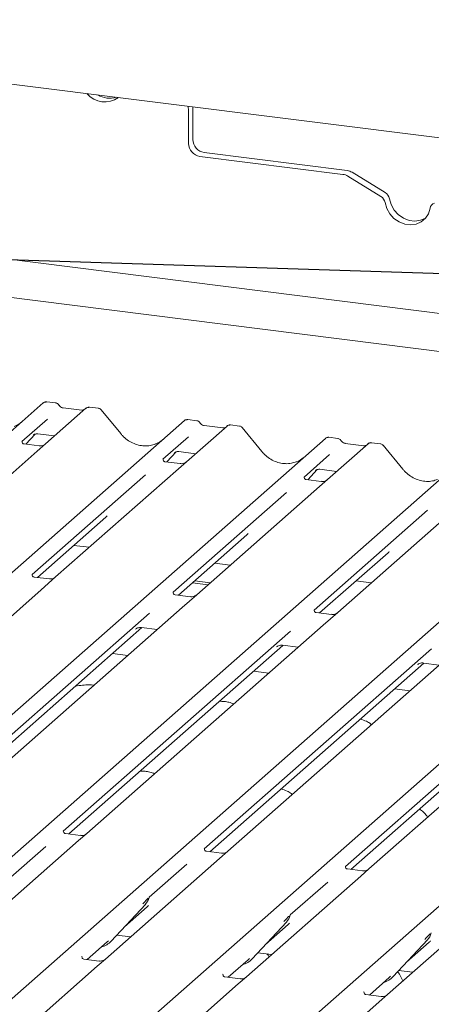
# Paper-space layout 'GMKD+Etagere' of a CAD drawing. Units: millimetres. Extents: x 5 to 415, y -14 to 292.
# Drawn here: x 311 to 318, y 204 to 219 of the extents above; entities that cross this region are included whole.
import ezdxf

# ---------------------------------------------------------------- set-up
doc = ezdxf.new("R2010")
doc.units = ezdxf.units.MM
doc.layers.add('BEMAßUNG', color=96, linetype='Continuous')

psp = doc.layouts.new('GMKD+Etagere')

# ---------------------------------------------------------------- linework, layer by layer
at = {"color": 7, "linetype": 'Continuous', "lineweight": 15}
for p, q in [((367.00778, 211.27898), (290.17446, 220.95906)), ((313.79856, 217.92914), (313.79856, 217.41311)), ((313.86485, 217.97436), (313.86485, 217.47157)), ((313.97395, 217.21423), (316.16693, 216.93794)), ((314.04024, 217.2727), (316.23322, 216.99641)), ((316.74981, 216.59904), (316.24352, 216.91055)), ((316.81611, 216.65751), (316.30981, 216.96901)), ((306.72464, 216.17711), (336.94052, 212.37027)), ((336.36085, 211.85905), (308.40398, 215.38128)), ((301.33245, 204.39708), (311.57257, 213.42802)), ((311.57257, 213.42802), (311.5729, 213.42831)), ((311.76263, 213.42744), (311.62598, 213.44465)), ((312.22696, 213.34557), (311.60586, 212.79781)), ((312.16077, 213.31601), (311.87768, 213.35167)), ((312.22829, 213.34668), (312.22617, 213.34486)), ((312.41712, 213.34498), (312.28047, 213.36219)), ((312.759, 212.95639), (312.45856, 213.32211)), ((302.85266, 203.55753), (313.73572, 213.15549)), ((311.63679, 213.17977), (311.2451, 212.83433)), ((313.73572, 213.15549), (313.73605, 213.15578)), ((314.39011, 213.07304), (313.769, 212.52528)), ((313.92577, 213.15491), (313.78913, 213.17212)), ((314.32392, 213.04348), (314.04083, 213.07914)), ((314.39143, 213.07415), (314.38931, 213.07233)), ((314.58026, 213.07245), (314.44362, 213.08966)), ((311.30263, 212.79351), (311.44772, 212.94824)), ((311.42326, 212.93558), (311.42843, 212.94062)), ((311.48823, 212.95287), (311.745, 212.92052)), ((314.92215, 212.68386), (314.62171, 213.04958)), ((306.82801, 204.88321), (315.89887, 212.88296)), ((311.24899, 212.83894), (311.24546, 212.83519)), ((311.51012, 212.76736), (311.2766, 212.79678)), ((311.60586, 212.79781), (311.48038, 212.68715)), ((313.79993, 212.90724), (313.40825, 212.5618)), ((315.89887, 212.88296), (315.89919, 212.88325)), ((316.55325, 212.80051), (315.93215, 212.25275)), ((316.08892, 212.88238), (315.95227, 212.89959)), ((316.48706, 212.77095), (316.20398, 212.80661)), ((316.2046, 212.80652), (316.20398, 212.80661)), ((316.48706, 212.77095), (316.48623, 212.77102)), ((316.55458, 212.80162), (316.55246, 212.7998)), ((316.74341, 212.79992), (316.60677, 212.81713)), ((317.08529, 212.41133), (316.78485, 212.77705)), ((308.7189, 204.37057), (318.06201, 212.61043)), ((311.48038, 212.68715), (309.59845, 211.02744)), ((313.46577, 212.52097), (313.61087, 212.67571)), ((313.58641, 212.66305), (313.59158, 212.66809)), ((313.65137, 212.68034), (313.90814, 212.64799)), ((315.96308, 212.63471), (315.57139, 212.28927)), ((313.41214, 212.56641), (313.4086, 212.56266)), ((313.67327, 212.49483), (313.43975, 212.52425)), ((313.769, 212.52528), (313.64353, 212.41462)), ((309.98503, 203.30695), (320.22516, 212.3379)), ((313.13859, 212.32398), (311.40065, 210.79127)), ((313.64353, 212.41462), (311.7616, 210.75491)), ((315.62892, 212.24844), (315.77401, 212.40318)), ((315.74955, 212.39052), (315.75472, 212.39556)), ((315.81452, 212.40781), (316.07129, 212.37546)), ((315.57529, 212.29388), (315.57175, 212.29013)), ((315.83642, 212.2223), (315.6029, 212.25172)), ((315.93215, 212.25275), (315.80668, 212.14209)), ((311.84968, 202.77118), (322.3883, 212.06537)), ((315.30173, 212.05145), (313.56379, 210.51873)), ((315.80668, 212.14209), (313.92474, 210.48238)), ((317.96982, 211.86956), (316.08789, 210.20985)), ((314.31132, 202.76189), (324.55145, 211.79284)), ((317.46488, 211.77892), (315.72694, 210.2462)), ((311.48431, 210.74734), (312.53348, 211.67262)), ((313.64745, 210.47481), (314.69663, 211.40009)), ((312.04235, 211.23949), (312.27746, 211.20986)), ((315.8106, 210.20228), (316.85977, 211.12756)), ((314.20549, 210.96696), (314.44061, 210.93733)), ((311.66586, 210.72447), (311.43272, 210.75384)), ((311.7616, 210.75491), (311.53953, 210.55907)), ((313.86216, 210.66416), (314.09728, 210.63454)), ((313.89531, 210.6934), (314.13042, 210.66377)), ((316.36864, 210.69442), (316.60375, 210.6648)), ((311.53953, 210.55907), (307.91328, 207.36101)), ((313.82901, 210.45194), (313.59587, 210.48131)), ((313.92474, 210.48238), (313.70268, 210.28654)), ((313.19927, 210.19726), (309.71566, 207.125)), ((313.70268, 210.28654), (310.07642, 207.08848)), ((315.99215, 210.1794), (315.75902, 210.20878)), ((316.08789, 210.20985), (315.86583, 210.01401)), ((309.79913, 207.08091), (313.08288, 209.9769)), ((315.36242, 209.92473), (311.87881, 206.85247)), ((315.86583, 210.01401), (312.23957, 206.81595)), ((312.9875, 209.95292), (312.99439, 209.95963)), ((313.07644, 209.97771), (313.31799, 209.94728)), ((318.02897, 209.74148), (314.40271, 206.54342)), ((311.96228, 206.80838), (315.24602, 209.70437)), ((317.52557, 209.6522), (314.04196, 206.57994)), ((315.15064, 209.68039), (315.15753, 209.6871)), ((315.23958, 209.70518), (315.48114, 209.67475)), ((312.86813, 209.55054), (312.63301, 209.58016)), ((320.19212, 209.46895), (316.56586, 206.27089)), ((317.40273, 209.43265), (317.64428, 209.40222)), ((314.12542, 206.53585), (317.40917, 209.43184)), ((315.03127, 209.27801), (314.79616, 209.30763)), ((319.68871, 209.37967), (316.2051, 206.30741)), ((317.31379, 209.40786), (317.32068, 209.41457)), ((316.28857, 206.26332), (319.57231, 209.15931)), ((317.19442, 209.00548), (316.95931, 209.0351)), ((311.8827, 206.85708), (311.87917, 206.85333)), ((312.14383, 206.7855), (311.91031, 206.81493)), ((312.23957, 206.81595), (312.11409, 206.7053)), ((312.11409, 206.7053), (310.36131, 205.15949)), ((311.60915, 206.61466), (311.03503, 206.10833)), ((314.04585, 206.58455), (314.04231, 206.5808)), ((314.27724, 206.43276), (312.52446, 204.88696)), ((314.30698, 206.51297), (314.07346, 206.54239)), ((314.40271, 206.54342), (314.27724, 206.43276)), ((313.7723, 206.34213), (313.19818, 205.8358)), ((316.20899, 206.31202), (316.20546, 206.30827)), ((316.47012, 206.24044), (316.2366, 206.26986)), ((316.56586, 206.27089), (316.44038, 206.16023)), ((316.44038, 206.16023), (314.68761, 204.61443)), ((315.93544, 206.06959), (315.36132, 205.56327)), ((313.19409, 205.82684), (313.19711, 205.83427)), ((318.60353, 205.8877), (316.85075, 204.3419)), ((312.61258, 205.16208), (313.13755, 205.72651)), ((312.81732, 205.38221), (313.16719, 205.69077)), ((313.13755, 205.72651), (313.13715, 205.72613)), ((315.35723, 205.55431), (315.36026, 205.56174)), ((314.77573, 204.88955), (315.30069, 205.45398)), ((314.98046, 205.10968), (315.33033, 205.41823)), ((315.30069, 205.45398), (315.3003, 205.4536)), ((312.69879, 205.25476), (312.91117, 205.22801)), ((317.52038, 205.28178), (317.5234, 205.28921)), ((312.24717, 204.87938), (312.55273, 205.14887)), ((312.55273, 205.14887), (312.57341, 205.169)), ((312.61258, 205.16208), (312.61219, 205.1617)), ((316.93887, 204.61702), (317.46384, 205.18145)), ((317.14361, 204.83715), (317.49348, 205.1457)), ((317.46384, 205.18145), (317.46345, 205.18107)), ((312.1676, 204.92809), (312.16406, 204.92434)), ((314.71588, 204.87634), (314.73655, 204.89647)), ((314.86193, 204.98223), (315.07432, 204.95547)), ((312.39899, 204.7763), (310.64621, 203.2305)), ((312.42873, 204.85651), (312.19521, 204.88593)), ((312.52446, 204.88696), (312.39899, 204.7763)), ((314.41032, 204.60685), (314.71588, 204.87634)), ((314.77573, 204.88955), (314.77534, 204.88917)), ((314.33074, 204.65556), (314.32721, 204.65181)), ((314.59187, 204.58398), (314.35835, 204.6134)), ((314.68761, 204.61443), (314.56213, 204.50377)), ((316.57346, 204.33432), (316.87903, 204.60381)), ((316.87903, 204.60381), (316.8997, 204.62394)), ((316.93887, 204.61702), (316.93848, 204.61664)), ((317.02508, 204.7097), (317.23746, 204.68294)), ((314.56213, 204.50377), (312.80935, 202.95796)), ((316.49389, 204.38303), (316.49035, 204.37928)), ((316.75502, 204.31145), (316.5215, 204.34087)), ((316.85075, 204.3419), (316.72528, 204.23124)), ((316.72528, 204.23124), (316.13498, 203.71064))]:
    psp.add_line(p, q, dxfattribs=at)
at = {"color": 7, "linetype": 'Continuous', "lineweight": 15, "flags": 128}
for points in [[(316.88041, 216.5626), (316.90614, 216.47297), (316.95273, 216.39008), (317.01713, 216.31934), (317.09516, 216.26534), (317.18175, 216.23161), (317.27124, 216.22033), (317.35782, 216.23225), (317.43585, 216.26658), (317.43916, 216.26868)], [(316.81411, 216.50414), (316.83985, 216.4145), (316.88644, 216.33162), (316.95084, 216.26087), (317.02887, 216.20688), (317.11545, 216.17315), (317.20495, 216.16187), (317.29153, 216.17379), (317.36956, 216.20812), (317.43397, 216.26263), (317.48055, 216.33378), (317.50629, 216.41693)]]:
    psp.add_lwpolyline(points, dxfattribs=at)
at = {"color": 7, "linetype": 'Continuous', "lineweight": 15}
for centre, radius, start, end in [((312.5153, 218.40379), 0.35501, 219.285575, 306.352914), ((312.59001, 218.46226), 0.35588, 238.665078, 286.97341), ((313.6094, 217.9285), 0.18916, 0.193694, 16.982124), ((314.06958, 217.47535), 0.20477, 181.058709, 261.760535), ((314.00329, 217.41689), 0.20477, 181.058709, 261.760535), ((316.20811, 216.80544), 0.19261, 58.127316, 82.508797), ((316.14182, 216.74698), 0.19261, 58.127316, 82.508797), ((316.67731, 216.48068), 0.1388, 9.72775, 58.508212), ((316.7436, 216.53915), 0.1388, 9.72775, 58.508212), ((317.60494, 216.40196), 0.09978, 110.135242, 171.368459), ((311.60652, 213.3885), 0.0521, 81.841587, 130.661207), ((311.60802, 213.38763), 0.05374, 82.627645, 130.810808), ((312.26286, 213.3051), 0.05411, 82.763885, 129.737753), ((313.76967, 213.11597), 0.0521, 81.841587, 130.661207), ((313.77117, 213.1151), 0.05374, 82.627645, 130.810808), ((314.426, 213.03257), 0.05411, 82.763885, 129.737753), ((315.93281, 212.84344), 0.0521, 81.841587, 130.661207), ((315.93431, 212.84257), 0.05374, 82.627645, 130.810808), ((316.58915, 212.76004), 0.05411, 82.763885, 129.737753), ((312.95106, 205.89796), 0.25329, 317.282894, 344.881837), ((315.1142, 205.62543), 0.25329, 317.282894, 344.881837), ((317.27735, 205.3529), 0.25329, 317.282894, 344.881837), ((312.37713, 205.38165), 0.32192, 285.983139, 316.901652), ((314.54028, 205.10912), 0.32192, 285.983139, 316.901652), ((316.70342, 204.83659), 0.32192, 285.983139, 316.901652)]:
    psp.add_arc(centre, radius, start, end, dxfattribs=at)
for centre, major_axis, ratio, start_param, end_param in [((310.93174, 213.52953), (-0.22447, 0.44987), 0.91341487, 3.06791717, 3.37988787), ((313.09489, 213.257), (-0.22447, 0.44987), 0.91341487, 3.06791717, 3.37988787), ((315.25803, 212.98447), (-0.22447, 0.44987), 0.91341487, 3.06791717, 3.37988787), ((312.27889, 211.9481), (0.27205, -0.25865), 0.85686568, 6.20780671, 6.29507317), ((314.44204, 211.67557), (0.27205, -0.25865), 0.85686568, 6.20780671, 6.29507317), ((316.60518, 211.40304), (0.27205, -0.25865), 0.85686568, 6.20780671, 6.29507317), ((312.9126, 205.96624), (0.27205, -0.25865), 0.85686568, 6.20780671, 6.29507317), ((315.07574, 205.69371), (0.27205, -0.25865), 0.85686568, 6.20780671, 6.29507317), ((317.23889, 205.42118), (0.27205, -0.25865), 0.85686568, 6.20780671, 6.29507317)]:
    psp.add_ellipse(centre, major_axis=major_axis, ratio=ratio, start_param=start_param, end_param=end_param, dxfattribs=at)
for points, knots in [([(311.62694, 213.44401), (311.62583, 213.44433), (311.6169, 213.44692), (311.59852, 213.44358), (311.58185, 213.43585), (311.57419, 213.4294), (311.5729, 213.42831)], [0, 0, 0, 0, 0.060274535, 0.482356541, 0.912547016, 1, 1, 1, 1]), ([(311.8078, 213.39786), (311.80495, 213.40223), (311.79791, 213.41307), (311.78144, 213.42369), (311.76817, 213.42587), (311.7625, 213.4268)], [0, 0, 0, 0, 0.27949798, 0.69245984, 1, 1, 1, 1]), ([(311.87768, 213.35167), (311.87318, 213.35248), (311.86003, 213.35481), (311.83677, 213.3663), (311.81782, 213.38419), (311.80957, 213.39674), (311.80764, 213.39969)], [0, 0, 0, 0, 0.17964884, 0.52395871, 0.88853061, 1, 1, 1, 1]), ([(312.1965, 213.32303), (312.19214, 213.32043), (312.18209, 213.31445), (312.16848, 213.31545), (312.16077, 213.31601)], [0, 0, 0, 0, 0.43369018, 1, 1, 1, 1]), ([(312.28046, 213.36123), (312.27763, 213.36185), (312.26682, 213.36423), (312.24709, 213.35897), (312.2301, 213.35047), (312.2242, 213.34249), (312.22346, 213.34148)], [0, 0, 0, 0, 0.13780127, 0.52642118, 0.94030225, 1, 1, 1, 1]), ([(312.45785, 213.32144), (312.45592, 213.32413), (312.44949, 213.3331), (312.43464, 213.34174), (312.4219, 213.3435), (312.41682, 213.34421)], [0, 0, 0, 0, 0.20425876, 0.682667, 1, 1, 1, 1]), ([(313.79009, 213.17148), (313.78897, 213.1718), (313.78005, 213.17439), (313.76167, 213.17105), (313.74499, 213.16332), (313.73734, 213.15687), (313.73605, 213.15578)], [0, 0, 0, 0, 0.060274535, 0.482356541, 0.912547016, 1, 1, 1, 1]), ([(313.97094, 213.12533), (313.9681, 213.1297), (313.96106, 213.14054), (313.94459, 213.15116), (313.93131, 213.15334), (313.92565, 213.15427)], [0, 0, 0, 0, 0.27949798, 0.69245984, 1, 1, 1, 1]), ([(314.04083, 213.07914), (314.03632, 213.07994), (314.02318, 213.08228), (313.99991, 213.09376), (313.98097, 213.11165), (313.97271, 213.12421), (313.97078, 213.12715)], [0, 0, 0, 0, 0.17964884, 0.52395871, 0.88853061, 1, 1, 1, 1]), ([(314.44361, 213.0887), (314.44078, 213.08932), (314.42996, 213.0917), (314.41023, 213.08644), (314.39324, 213.07794), (314.38734, 213.06995), (314.3866, 213.06895)], [0, 0, 0, 0, 0.13780127, 0.52642118, 0.94030225, 1, 1, 1, 1]), ([(314.62099, 213.04891), (314.61907, 213.0516), (314.61263, 213.06057), (314.59779, 213.06921), (314.58504, 213.07097), (314.57996, 213.07167)], [0, 0, 0, 0, 0.20425876, 0.682667, 1, 1, 1, 1]), ([(311.42433, 212.93711), (311.42433, 212.93711), (311.42361, 212.93649), (311.42539, 212.938), (311.4302, 212.94114), (311.44145, 212.9473), (311.46118, 212.95298), (311.47945, 212.95542), (311.48871, 212.95258), (311.48939, 212.95238)], [0, 0, 0, 0, 0.00007344, 0.15466267, 0.26183554, 0.39530726, 0.67005801, 0.97591874, 1, 1, 1, 1]), ([(313.29346, 212.79722), (313.26726, 212.78821), (313.21293, 212.76955), (313.12343, 212.7646), (313.03127, 212.77743), (312.94148, 212.80947), (312.85804, 212.85902), (312.79804, 212.91097), (312.76778, 212.94617), (312.759, 212.95639)], [0, 0, 0, 0, 0.14848426, 0.30774447, 0.46603006, 0.62333899, 0.77992554, 0.93610536, 1, 1, 1, 1]), ([(314.35964, 213.05049), (314.35528, 213.0479), (314.34524, 213.04192), (314.33163, 213.04292), (314.32392, 213.04348)], [0, 0, 0, 0, 0.433690181, 1, 1, 1, 1]), ([(311.27715, 212.79713), (311.27601, 212.79714), (311.2682, 212.79723), (311.26225, 212.80164), (311.25047, 212.8077), (311.24464, 212.83161), (311.24607, 212.83533), (311.24649, 212.83641)], [0, 0, 0, 0, 0.0349354, 0.237462, 0.53108904, 0.86328881, 1, 1, 1, 1]), ([(311.59662, 212.78925), (311.59671, 212.78932), (311.59692, 212.78948), (311.59295, 212.78647), (311.58323, 212.78024), (311.56134, 212.77043), (311.5348, 212.76391), (311.51612, 212.76799), (311.51061, 212.7692)], [0, 0, 0, 0, 0.07675951, 0.17415061, 0.29131795, 0.49169711, 0.84992352, 1, 1, 1, 1]), ([(315.95321, 212.89895), (315.9521, 212.89928), (315.94318, 212.90186), (315.92481, 212.89852), (315.90814, 212.89079), (315.90048, 212.88434), (315.89919, 212.88325)], [0, 0, 0, 0, 0.05981764, 0.48210486, 0.9125045, 1, 1, 1, 1]), ([(316.13409, 212.8528), (316.13125, 212.85717), (316.1242, 212.86801), (316.10773, 212.87863), (316.09446, 212.88081), (316.0888, 212.88173)], [0, 0, 0, 0, 0.27949798, 0.69245984, 1, 1, 1, 1]), ([(316.20398, 212.80661), (316.19947, 212.80741), (316.18633, 212.80975), (316.16306, 212.82123), (316.14411, 212.83912), (316.13586, 212.85168), (316.13393, 212.85462)], [0, 0, 0, 0, 0.17964884, 0.52395871, 0.88853061, 1, 1, 1, 1]), ([(316.52279, 212.77796), (316.51843, 212.77537), (316.50838, 212.76939), (316.49477, 212.77038), (316.48706, 212.77095)], [0, 0, 0, 0, 0.43369018, 1, 1, 1, 1]), ([(316.60676, 212.81617), (316.60392, 212.81679), (316.59311, 212.81917), (316.57338, 212.81391), (316.55639, 212.80541), (316.55049, 212.79742), (316.54975, 212.79642)], [0, 0, 0, 0, 0.13780127, 0.52642118, 0.94030225, 1, 1, 1, 1]), ([(316.7843, 212.77618), (316.78232, 212.77893), (316.77585, 212.78799), (316.76091, 212.7967), (316.74813, 212.79846), (316.74302, 212.79916)], [0, 0, 0, 0, 0.20809522, 0.68307321, 1, 1, 1, 1]), ([(313.58747, 212.66458), (313.58747, 212.66458), (313.58675, 212.66396), (313.58854, 212.66547), (313.59335, 212.66861), (313.60459, 212.67477), (313.62432, 212.68045), (313.6426, 212.68289), (313.65186, 212.68005), (313.65254, 212.67984)], [0, 0, 0, 0, 0.00007344, 0.15466267, 0.26183554, 0.39530726, 0.67005801, 0.97591874, 1, 1, 1, 1]), ([(315.45661, 212.52469), (315.4304, 212.51568), (315.37608, 212.49702), (315.28658, 212.49207), (315.19442, 212.5049), (315.10462, 212.53694), (315.02119, 212.58649), (314.96119, 212.63844), (314.93093, 212.67364), (314.92215, 212.68386)], [0, 0, 0, 0, 0.148484258, 0.307744474, 0.466030055, 0.623338992, 0.779925539, 0.936105361, 1, 1, 1, 1]), ([(313.4403, 212.5246), (313.43915, 212.52461), (313.43135, 212.5247), (313.4254, 212.52911), (313.41362, 212.53517), (313.40778, 212.55908), (313.40922, 212.5628), (313.40963, 212.56388)], [0, 0, 0, 0, 0.0349354, 0.237462, 0.53108904, 0.86328881, 1, 1, 1, 1]), ([(313.75976, 212.51671), (313.75985, 212.51679), (313.76006, 212.51695), (313.7561, 212.51394), (313.74638, 212.50771), (313.72449, 212.4979), (313.69795, 212.49138), (313.67927, 212.49546), (313.67375, 212.49667)], [0, 0, 0, 0, 0.07675951, 0.17415061, 0.29131795, 0.49169711, 0.84992352, 1, 1, 1, 1]), ([(315.75062, 212.39205), (315.75062, 212.39205), (315.7499, 212.39143), (315.75168, 212.39294), (315.75649, 212.39608), (315.76774, 212.40224), (315.78747, 212.40792), (315.80574, 212.41036), (315.81501, 212.40752), (315.81568, 212.40731)], [0, 0, 0, 0, 0.00007344, 0.154662674, 0.261835543, 0.395307263, 0.670058007, 0.975918735, 1, 1, 1, 1]), ([(317.61976, 212.25216), (317.59355, 212.24315), (317.53923, 212.22449), (317.44972, 212.21954), (317.35756, 212.23237), (317.26777, 212.26441), (317.18433, 212.31396), (317.12433, 212.36591), (317.09408, 212.40111), (317.08529, 212.41133)], [0, 0, 0, 0, 0.14848426, 0.30774447, 0.46603006, 0.62333899, 0.77992554, 0.93610536, 1, 1, 1, 1]), ([(315.60344, 212.25207), (315.6023, 212.25208), (315.59449, 212.25217), (315.58854, 212.25658), (315.57677, 212.26264), (315.57093, 212.28655), (315.57236, 212.29027), (315.57278, 212.29135)], [0, 0, 0, 0, 0.0349354, 0.237462, 0.53108904, 0.86328881, 1, 1, 1, 1]), ([(315.92291, 212.24418), (315.923, 212.24425), (315.92321, 212.24441), (315.91924, 212.24141), (315.90953, 212.23518), (315.88763, 212.22537), (315.86109, 212.21884), (315.84241, 212.22293), (315.8369, 212.22414)], [0, 0, 0, 0, 0.07675951, 0.174150614, 0.291317948, 0.49169711, 0.849923522, 1, 1, 1, 1]), ([(311.43321, 210.75423), (311.43189, 210.75425), (311.4239, 210.75436), (311.41715, 210.75885), (311.40615, 210.7666), (311.39902, 210.78663), (311.40336, 210.79564), (311.40233, 210.7941), (311.4023, 210.79406)], [0, 0, 0, 0, 0.04066482, 0.24543593, 0.54401333, 0.84739572, 0.99573961, 1, 1, 1, 1]), ([(311.75243, 210.7464), (311.75254, 210.7465), (311.75284, 210.74674), (311.74972, 210.74431), (311.74143, 210.7388), (311.72058, 210.72859), (311.69321, 210.72105), (311.67278, 210.7251), (311.6663, 210.72638)], [0, 0, 0, 0, 0.05887044, 0.15649222, 0.26632656, 0.44644034, 0.82430396, 1, 1, 1, 1]), ([(313.59636, 210.4817), (313.59503, 210.48172), (313.58704, 210.48183), (313.58029, 210.48632), (313.5693, 210.49407), (313.56217, 210.5141), (313.5665, 210.52311), (313.56548, 210.52157), (313.56545, 210.52153)], [0, 0, 0, 0, 0.04066482, 0.24543593, 0.54401333, 0.84739572, 0.99573961, 1, 1, 1, 1]), ([(313.91558, 210.47387), (313.91569, 210.47396), (313.91599, 210.47421), (313.91287, 210.47178), (313.90457, 210.46627), (313.88372, 210.45606), (313.85636, 210.44852), (313.83593, 210.45257), (313.82944, 210.45385)], [0, 0, 0, 0, 0.05887044, 0.15649222, 0.26632656, 0.44644034, 0.82430396, 1, 1, 1, 1]), ([(315.7595, 210.20917), (315.75818, 210.20919), (315.75019, 210.2093), (315.74344, 210.21379), (315.73244, 210.22154), (315.72531, 210.24157), (315.72965, 210.25058), (315.72862, 210.24904), (315.7286, 210.249)], [0, 0, 0, 0, 0.040664818, 0.24543593, 0.544013333, 0.847395721, 0.995739614, 1, 1, 1, 1]), ([(316.07872, 210.20134), (316.07884, 210.20143), (316.07913, 210.20167), (316.07601, 210.19925), (316.06772, 210.19374), (316.04687, 210.18353), (316.0195, 210.17599), (315.99907, 210.18004), (315.99259, 210.18132)], [0, 0, 0, 0, 0.05887044, 0.15649222, 0.26632656, 0.44644034, 0.82430396, 1, 1, 1, 1]), ([(312.99025, 209.95609), (312.99024, 209.95608), (312.98947, 209.95542), (312.99146, 209.95709), (312.99683, 209.96074), (313.00986, 209.96829), (313.03366, 209.97662), (313.05874, 209.9808), (313.07358, 209.97715), (313.07723, 209.97625)], [0, 0, 0, 0, 0.00169425, 0.13335769, 0.23252836, 0.35499945, 0.6037611, 0.90231942, 1, 1, 1, 1]), ([(315.1534, 209.68356), (315.15339, 209.68355), (315.15262, 209.68289), (315.1546, 209.68456), (315.15998, 209.68821), (315.17301, 209.69576), (315.19681, 209.70409), (315.22189, 209.70827), (315.23672, 209.70462), (315.24038, 209.70372)], [0, 0, 0, 0, 0.001694252, 0.133357687, 0.232528363, 0.354999449, 0.603761102, 0.902319417, 1, 1, 1, 1]), ([(317.31654, 209.41103), (317.31653, 209.41102), (317.31576, 209.41036), (317.31775, 209.41203), (317.32312, 209.41568), (317.33615, 209.42323), (317.35995, 209.43156), (317.38504, 209.43574), (317.39987, 209.43209), (317.40352, 209.43119)], [0, 0, 0, 0, 0.001694252, 0.133357687, 0.232528363, 0.354999449, 0.603761102, 0.902319417, 1, 1, 1, 1]), ([(312.34931, 209.09298), (312.32473, 209.09494), (312.2663, 209.09958), (312.17183, 209.09258), (312.09771, 209.08609), (312.0643, 209.07701), (312.06168, 209.07629)], [0, 0, 0, 0, 0.24796086, 0.58948988, 0.96779757, 1, 1, 1, 1]), ([(314.49426, 208.80441), (314.47055, 208.81379), (314.42663, 208.83118), (314.34945, 208.84331), (314.29871, 208.84528), (314.27304, 208.84628)], [0, 0, 0, 0, 0.36705792, 0.67975856, 1, 1, 1, 1]), ([(316.60567, 208.48625), (316.59963, 208.49181), (316.57728, 208.51239), (316.52264, 208.54397), (316.46565, 208.56112), (316.433, 208.57094)], [0, 0, 0, 0, 0.13648735, 0.50539932, 1, 1, 1, 1]), ([(313.27892, 207.73258), (313.25521, 207.74196), (313.21129, 207.75935), (313.13411, 207.77148), (313.08337, 207.77345), (313.0577, 207.77445)], [0, 0, 0, 0, 0.36705792, 0.67975856, 1, 1, 1, 1]), ([(315.39033, 207.41442), (315.38429, 207.41998), (315.36194, 207.44056), (315.3073, 207.47214), (315.25031, 207.48929), (315.21766, 207.49912)], [0, 0, 0, 0, 0.13648735, 0.50539932, 1, 1, 1, 1]), ([(317.46633, 207.06503), (317.46582, 207.06593), (317.45127, 207.09169), (317.41575, 207.13179), (317.37604, 207.17133), (317.34729, 207.18783), (317.34098, 207.19146)], [0, 0, 0, 0, 0.01590589, 0.45486094, 0.88027488, 1, 1, 1, 1]), ([(311.91086, 206.81527), (311.90971, 206.81528), (311.90191, 206.81537), (311.89596, 206.81978), (311.88418, 206.82584), (311.87835, 206.84975), (311.87978, 206.85347), (311.8802, 206.85455)], [0, 0, 0, 0, 0.0349354, 0.237462, 0.53108904, 0.86328881, 1, 1, 1, 1]), ([(312.23033, 206.80739), (312.23042, 206.80746), (312.23062, 206.80762), (312.22666, 206.80461), (312.21694, 206.79838), (312.19505, 206.78858), (312.16851, 206.78205), (312.14983, 206.78613), (312.14432, 206.78734)], [0, 0, 0, 0, 0.07675951, 0.17415061, 0.29131795, 0.49169711, 0.84992352, 1, 1, 1, 1]), ([(314.07401, 206.54274), (314.07286, 206.54275), (314.06506, 206.54284), (314.0591, 206.54725), (314.04733, 206.55331), (314.04149, 206.57722), (314.04292, 206.58094), (314.04334, 206.58202)], [0, 0, 0, 0, 0.0349354, 0.237462, 0.53108904, 0.86328881, 1, 1, 1, 1]), ([(314.39347, 206.53486), (314.39356, 206.53493), (314.39377, 206.53509), (314.38981, 206.53208), (314.38009, 206.52585), (314.3582, 206.51604), (314.33166, 206.50952), (314.31298, 206.5136), (314.30746, 206.51481)], [0, 0, 0, 0, 0.07675951, 0.17415061, 0.29131795, 0.49169711, 0.84992352, 1, 1, 1, 1]), ([(316.23715, 206.27021), (316.23601, 206.27022), (316.2282, 206.27031), (316.22225, 206.27472), (316.21047, 206.28078), (316.20464, 206.30469), (316.20607, 206.30841), (316.20649, 206.30949)], [0, 0, 0, 0, 0.0349354, 0.237462, 0.53108904, 0.86328881, 1, 1, 1, 1]), ([(316.55662, 206.26233), (316.55671, 206.2624), (316.55692, 206.26256), (316.55295, 206.25955), (316.54323, 206.25332), (316.52134, 206.24351), (316.4948, 206.23699), (316.47612, 206.24107), (316.47061, 206.24228)], [0, 0, 0, 0, 0.07675951, 0.17415061, 0.29131795, 0.49169711, 0.84992352, 1, 1, 1, 1]), ([(313.09837, 205.73344), (313.11886, 205.7555), (313.14455, 205.78315), (313.17384, 205.81344), (313.17977, 205.81956)], [0, 0, 0, 0, 0.79788938, 1, 1, 1, 1]), ([(313.19717, 205.83445), (313.19719, 205.83451), (313.19731, 205.83502), (313.19743, 205.83514), (313.19734, 205.83502), (313.19732, 205.83499)], [0, 0, 0, 0, 0.09917947, 0.81305288, 1, 1, 1, 1]), ([(315.26152, 205.46091), (315.28201, 205.48297), (315.30769, 205.51062), (315.33699, 205.54091), (315.34291, 205.54703)], [0, 0, 0, 0, 0.79788938, 1, 1, 1, 1]), ([(315.36032, 205.56192), (315.36033, 205.56198), (315.36045, 205.56249), (315.36058, 205.56261), (315.36049, 205.56249), (315.36047, 205.56246)], [0, 0, 0, 0, 0.09917947, 0.81305288, 1, 1, 1, 1]), ([(317.42466, 205.18838), (317.44516, 205.21044), (317.47084, 205.23809), (317.50013, 205.26838), (317.50606, 205.2745)], [0, 0, 0, 0, 0.79788938, 1, 1, 1, 1]), ([(312.19576, 204.88627), (312.19461, 204.88629), (312.18681, 204.88638), (312.18085, 204.89078), (312.16908, 204.89685), (312.16324, 204.92076), (312.16467, 204.92448), (312.16509, 204.92556)], [0, 0, 0, 0, 0.0349354, 0.237462, 0.53108904, 0.86328881, 1, 1, 1, 1]), ([(315.03565, 204.92137), (315.03514, 204.92227), (315.0257, 204.93905), (315.01379, 204.95214), (315.00251, 204.96452)], [0, 0, 0, 0, 0.05380624, 1, 1, 1, 1]), ([(312.51522, 204.87839), (312.51531, 204.87846), (312.51552, 204.87862), (312.51155, 204.87562), (312.50184, 204.86939), (312.47995, 204.85958), (312.4534, 204.85305), (312.43473, 204.85714), (312.42921, 204.85835)], [0, 0, 0, 0, 0.07675951, 0.17415061, 0.29131795, 0.49169711, 0.84992352, 1, 1, 1, 1]), ([(314.3589, 204.61374), (314.35775, 204.61376), (314.34995, 204.61385), (314.344, 204.61825), (314.33222, 204.62432), (314.32639, 204.64823), (314.32782, 204.65194), (314.32824, 204.65303)], [0, 0, 0, 0, 0.0349354, 0.237462, 0.53108904, 0.86328881, 1, 1, 1, 1]), ([(314.67837, 204.60586), (314.67846, 204.60593), (314.67866, 204.60609), (314.6747, 204.60309), (314.66498, 204.59686), (314.64309, 204.58705), (314.61655, 204.58052), (314.59787, 204.58461), (314.59236, 204.58582)], [0, 0, 0, 0, 0.07675951, 0.17415061, 0.29131795, 0.49169711, 0.84992352, 1, 1, 1, 1]), ([(317.08641, 204.54973), (317.08052, 204.56383), (317.06198, 204.60825), (317.03577, 204.65679), (317.01269, 204.68555), (317.00802, 204.69136)], [0, 0, 0, 0, 0.27057191, 0.85238128, 1, 1, 1, 1]), ([(316.52205, 204.34121), (316.5209, 204.34123), (316.5131, 204.34132), (316.50714, 204.34572), (316.49537, 204.35179), (316.48953, 204.3757), (316.49096, 204.37941), (316.49138, 204.3805)], [0, 0, 0, 0, 0.0349354, 0.237462, 0.53108904, 0.86328881, 1, 1, 1, 1]), ([(316.84151, 204.33333), (316.8416, 204.3334), (316.84181, 204.33356), (316.83784, 204.33056), (316.82813, 204.32433), (316.80624, 204.31452), (316.7797, 204.30799), (316.76102, 204.31208), (316.7555, 204.31329)], [0, 0, 0, 0, 0.07675951, 0.17415061, 0.29131795, 0.49169711, 0.84992352, 1, 1, 1, 1])]:
    psp.add_open_spline(points, degree=3, knots=knots, dxfattribs=at)
at = {"layer": 'BEMAßUNG'}
psp.add_line((321.62803, 215.28175), (280.29967, 216.61077), dxfattribs=at)

doc.saveas('drawing.dxf')
